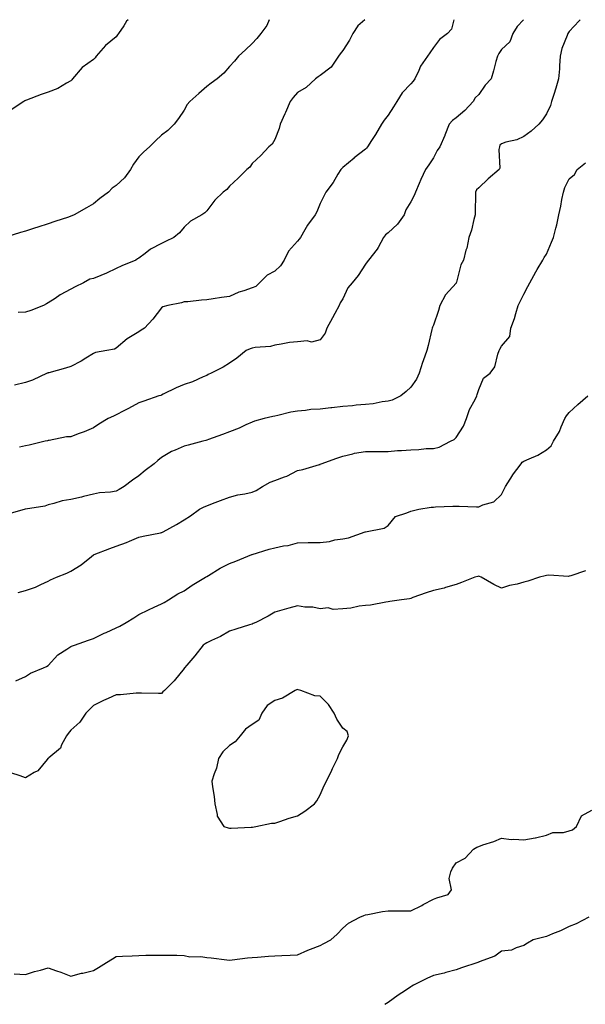
# Model space of a CAD drawing. Units: inches. Extents: x 881363 to 884003, y 7282058 to 7284698.
# Drawn here: x 883446 to 883695, y 7284263 to 7284698 of the extents above; entities that cross this region are included whole.
import ezdxf

# ---------------------------------------------------------------- set-up
doc = ezdxf.new("R2010")
doc.units = ezdxf.units.IN
doc.header["$MEASUREMENT"] = 0
doc.layers.add('Contour_88137282', color=7, linetype='Continuous', true_color=0xc6e539)

msp = doc.modelspace()

# ---------------------------------------------------------------- linework, layer by layer
at = {"layer": 'Contour_88137282'}
for points in [[(883555.64, 7284698, 3332), (883554.54, 7284695.43, 3332), (883552, 7284691.92, 3332), (883550.2, 7284689.77, 3332), (883548.05, 7284687.47, 3332), (883545.23, 7284684.74, 3332), (883542.14, 7284681.92, 3332), (883540.26, 7284679.71, 3332), (883538.05, 7284677.33, 3332), (883535.61, 7284674.36, 3332), (883532.64, 7284671.92, 3332), (883530, 7284669.97, 3332), (883528.05, 7284668.47, 3332), (883524.56, 7284665.42, 3332), (883520.57, 7284661.92, 3332), (883519.42, 7284660.55, 3332), (883518.05, 7284658.1, 3332), (883515.53, 7284654.44, 3332), (883513.74, 7284651.92, 3332), (883510.84, 7284649.13, 3332), (883508.05, 7284647.01, 3332), (883505.39, 7284644.58, 3332), (883502.79, 7284641.92, 3332), (883500.36, 7284639.61, 3332), (883498.05, 7284637.43, 3332), (883495.73, 7284634.23, 3332), (883494.38, 7284631.92, 3332), (883491.77, 7284628.2, 3332), (883488.05, 7284624.78, 3332), (883486.39, 7284623.58, 3332), (883484.65, 7284621.92, 3332), (883480.85, 7284619.12, 3332), (883478.05, 7284616.69, 3332), (883475.06, 7284614.91, 3332), (883469.56, 7284611.92, 3332), (883468.52, 7284611.45, 3332), (883468.05, 7284611.25, 3332), (883467.04, 7284610.91, 3332), (883460.99, 7284608.98, 3332), (883458.05, 7284607.96, 3332), (883453.55, 7284606.42, 3332), (883452.12, 7284605.99, 3332), (883448.05, 7284604.66, 3332), (883445.86, 7284604.11, 3332), (883439.02, 7284601.92, 3332)], [(883692.85, 7284698, 3336), (883692.46, 7284697.51, 3336), (883688.05, 7284692.75, 3336), (883687.68, 7284692.29, 3336), (883687.42, 7284691.92, 3336), (883687.17, 7284691.04, 3336), (883684.69, 7284685.28, 3336), (883684.08, 7284681.92, 3336), (883683.72, 7284677.59, 3336), (883683.65, 7284676.32, 3336), (883683.28, 7284671.92, 3336), (883682.14, 7284667.83, 3336), (883681.17, 7284665.04, 3336), (883680.19, 7284661.92, 3336), (883679.81, 7284660.15, 3336), (883678.05, 7284656.47, 3336), (883676.15, 7284653.81, 3336), (883674.56, 7284651.92, 3336), (883671.15, 7284648.81, 3336), (883668.05, 7284646.4, 3336), (883664.96, 7284645.02, 3336), (883660.06, 7284643.93, 3336), (883658.05, 7284643.28, 3336), (883657.39, 7284642.57, 3336), (883657.18, 7284641.92, 3336), (883656.91, 7284640.78, 3336), (883657.45, 7284632.52, 3336), (883657.14, 7284631.92, 3336), (883652.19, 7284627.78, 3336), (883648.05, 7284623.73, 3336), (883647.1, 7284622.88, 3336), (883646.66, 7284621.92, 3336), (883646.67, 7284620.54, 3336), (883646.55, 7284613.42, 3336), (883646.57, 7284611.92, 3336), (883645.92, 7284609.79, 3336), (883644.84, 7284605.13, 3336), (883643.64, 7284601.92, 3336), (883642.77, 7284597.2, 3336), (883642.43, 7284596.3, 3336), (883641.32, 7284591.92, 3336), (883640.24, 7284589.73, 3336), (883638.27, 7284582.14, 3336), (883638.19, 7284581.92, 3336), (883638.14, 7284581.82, 3336), (883638.05, 7284581.73, 3336), (883633.35, 7284576.62, 3336), (883630.89, 7284571.92, 3336), (883630.3, 7284569.67, 3336), (883628.05, 7284563.13, 3336), (883627.65, 7284562.32, 3336), (883627.55, 7284561.92, 3336), (883627.39, 7284561.26, 3336), (883625.8, 7284554.18, 3336), (883625.23, 7284551.92, 3336), (883623.58, 7284547.46, 3336), (883623.27, 7284546.7, 3336), (883621.73, 7284541.92, 3336), (883620.65, 7284539.31, 3336), (883618.05, 7284535.78, 3336), (883616.13, 7284533.84, 3336), (883613.66, 7284531.92, 3336), (883609.9, 7284530.07, 3336), (883608.05, 7284529.67, 3336), (883605.46, 7284529.33, 3336), (883601.45, 7284528.52, 3336), (883598.05, 7284528.14, 3336), (883593.97, 7284527.84, 3336), (883592.33, 7284527.63, 3336), (883588.05, 7284527.34, 3336), (883583.2, 7284526.76, 3336), (883582.86, 7284526.72, 3336), (883578.05, 7284526.16, 3336), (883573.99, 7284525.98, 3336), (883571.61, 7284525.47, 3336), (883568.05, 7284525.26, 3336), (883565.15, 7284524.81, 3336), (883559.38, 7284523.25, 3336), (883558.05, 7284522.99, 3336), (883557.18, 7284522.8, 3336), (883553.44, 7284521.92, 3336), (883549.11, 7284520.87, 3336), (883548.05, 7284520.37, 3336), (883545.26, 7284519.14, 3336), (883542.3, 7284517.67, 3336), (883538.05, 7284516.12, 3336), (883535, 7284514.98, 3336), (883528.81, 7284512.68, 3336), (883528.05, 7284512.4, 3336), (883527.69, 7284512.28, 3336), (883526.27, 7284511.92, 3336), (883519.83, 7284510.14, 3336), (883518.05, 7284509.8, 3336), (883514.2, 7284508.07, 3336), (883512.52, 7284507.45, 3336), (883508.05, 7284504.76, 3336), (883506.53, 7284503.44, 3336), (883504.87, 7284501.92, 3336), (883500.92, 7284499.05, 3336), (883498.05, 7284496.71, 3336), (883495.28, 7284494.69, 3336), (883491.6, 7284491.92, 3336), (883489.36, 7284490.61, 3336), (883488.05, 7284489.95, 3336), (883485.65, 7284489.52, 3336), (883480.73, 7284489.24, 3336), (883478.05, 7284488.58, 3336), (883473.62, 7284487.5, 3336), (883472.76, 7284487.21, 3336), (883468.05, 7284486.28, 3336), (883464.32, 7284485.65, 3336), (883460.6, 7284484.47, 3336), (883458.05, 7284483.92, 3336), (883456.66, 7284483.31, 3336), (883448.08, 7284481.95, 3336), (883448.05, 7284481.94, 3336), (883448.03, 7284481.94, 3336), (883447.95, 7284481.92, 3336), (883440.23, 7284479.74, 3336)], [(883493.35, 7284698, 3331), (883492.66, 7284697.31, 3331), (883491.41, 7284695.29, 3331), (883489.14, 7284691.92, 3331), (883488.72, 7284691.25, 3331), (883488.05, 7284690.48, 3331), (883483.43, 7284686.55, 3331), (883479.32, 7284681.92, 3331), (883478.77, 7284681.2, 3331), (883478.05, 7284680.44, 3331), (883473.11, 7284676.86, 3331), (883468.9, 7284671.92, 3331), (883468.55, 7284671.42, 3331), (883468.05, 7284671.04, 3331), (883466.14, 7284670.01, 3331), (883462.32, 7284667.65, 3331), (883458.05, 7284665.99, 3331), (883454.93, 7284665.05, 3331), (883448.59, 7284662.47, 3331), (883448.05, 7284662.27, 3331), (883447.82, 7284662.15, 3331), (883447.35, 7284661.92, 3331), (883441.72, 7284658.25, 3331)], [(883637.04, 7284698, 3334), (883636.09, 7284693.87, 3334), (883634.28, 7284691.92, 3334), (883630.7, 7284689.27, 3334), (883628.05, 7284685.76, 3334), (883626.54, 7284683.43, 3334), (883625.42, 7284681.92, 3334), (883622.44, 7284677.53, 3334), (883621.67, 7284675.53, 3334), (883619.93, 7284671.92, 3334), (883619.11, 7284670.87, 3334), (883618.05, 7284669.74, 3334), (883614.29, 7284665.68, 3334), (883611.95, 7284661.92, 3334), (883610.5, 7284659.48, 3334), (883608.05, 7284655.93, 3334), (883606.29, 7284653.68, 3334), (883605.14, 7284651.92, 3334), (883602.58, 7284647.39, 3334), (883600.75, 7284644.62, 3334), (883599.02, 7284641.92, 3334), (883598.62, 7284641.35, 3334), (883598.05, 7284640.88, 3334), (883593.09, 7284636.96, 3334), (883593.05, 7284636.93, 3334), (883588.05, 7284632.8, 3334), (883587.61, 7284632.36, 3334), (883587.25, 7284631.92, 3334), (883585.93, 7284629.8, 3334), (883583.81, 7284626.16, 3334), (883580.56, 7284621.92, 3334), (883579.8, 7284620.17, 3334), (883578.05, 7284616.83, 3334), (883576.71, 7284613.26, 3334), (883575.84, 7284611.92, 3334), (883572.59, 7284607.38, 3334), (883571.4, 7284605.27, 3334), (883569.4, 7284601.92, 3334), (883568.83, 7284601.14, 3334), (883568.05, 7284600.25, 3334), (883564.17, 7284595.8, 3334), (883562.25, 7284591.92, 3334), (883560.55, 7284589.42, 3334), (883558.05, 7284587.02, 3334), (883554.76, 7284585.21, 3334), (883551.39, 7284581.92, 3334), (883549.66, 7284580.31, 3334), (883548.05, 7284579.63, 3334), (883544.5, 7284578.38, 3334), (883542.25, 7284577.72, 3334), (883538.05, 7284575.89, 3334), (883534.61, 7284575.37, 3334), (883530.91, 7284574.78, 3334), (883528.05, 7284574.34, 3334), (883525.76, 7284574.21, 3334), (883519.65, 7284573.52, 3334), (883518.05, 7284573.41, 3334), (883516.97, 7284572.99, 3334), (883510.82, 7284571.92, 3334), (883508.68, 7284571.29, 3334), (883508.05, 7284570.85, 3334), (883504.22, 7284565.75, 3334), (883500.57, 7284561.92, 3334), (883499.07, 7284560.9, 3334), (883498.05, 7284560.22, 3334), (883493.64, 7284557.51, 3334), (883492.88, 7284557.09, 3334), (883488.05, 7284553.07, 3334), (883487.35, 7284552.61, 3334), (883484, 7284551.92, 3334), (883478.92, 7284551.05, 3334), (883478.05, 7284550.71, 3334), (883474.77, 7284548.64, 3334), (883472.71, 7284547.26, 3334), (883468.05, 7284544.91, 3334), (883465.81, 7284544.16, 3334), (883458.33, 7284542.19, 3334), (883458.05, 7284542.12, 3334), (883457.92, 7284542.06, 3334), (883457.64, 7284541.92, 3334), (883451.12, 7284538.85, 3334), (883448.05, 7284537.92, 3334), (883443.26, 7284536.71, 3334)], [(883597.79, 7284698, 3333), (883594.71, 7284695.25, 3333), (883592.46, 7284691.92, 3333), (883590.98, 7284688.99, 3333), (883588.05, 7284684.36, 3333), (883586.99, 7284682.98, 3333), (883586.26, 7284681.92, 3333), (883582.97, 7284677, 3333), (883578.05, 7284673.37, 3333), (883577.22, 7284672.75, 3333), (883576.11, 7284671.92, 3333), (883571.88, 7284668.09, 3333), (883568.05, 7284665.88, 3333), (883566.24, 7284663.73, 3333), (883564.88, 7284661.92, 3333), (883562.88, 7284657.09, 3333), (883562.54, 7284656.41, 3333), (883560.41, 7284651.92, 3333), (883560.02, 7284649.95, 3333), (883558.05, 7284645.19, 3333), (883556.87, 7284643.1, 3333), (883555.43, 7284641.92, 3333), (883551.92, 7284638.05, 3333), (883548.05, 7284634.5, 3333), (883547.01, 7284632.96, 3333), (883545.79, 7284631.92, 3333), (883541.86, 7284628.11, 3333), (883538.05, 7284624.54, 3333), (883536.92, 7284623.04, 3333), (883535.38, 7284621.92, 3333), (883531.59, 7284618.38, 3333), (883528.05, 7284613.69, 3333), (883527.22, 7284612.75, 3333), (883525.94, 7284611.92, 3333), (883520.84, 7284609.14, 3333), (883518.05, 7284606.49, 3333), (883515.97, 7284604, 3333), (883513.54, 7284601.92, 3333), (883509.84, 7284600.12, 3333), (883508.05, 7284599.2, 3333), (883503.31, 7284596.66, 3333), (883500.96, 7284594.83, 3333), (883498.05, 7284592.69, 3333), (883497.58, 7284592.39, 3333), (883496.75, 7284591.92, 3333), (883490.56, 7284589.41, 3333), (883488.05, 7284588.18, 3333), (883483.88, 7284586.09, 3333), (883481.28, 7284585.14, 3333), (883478.05, 7284583.8, 3333), (883476.54, 7284583.43, 3333), (883473.7, 7284581.92, 3333), (883469.95, 7284580.02, 3333), (883468.05, 7284579.03, 3333), (883463.39, 7284576.58, 3333), (883461.12, 7284575, 3333), (883458.05, 7284572.96, 3333), (883457.35, 7284572.61, 3333), (883455.97, 7284571.92, 3333), (883450.37, 7284569.61, 3333), (883448.05, 7284568.98, 3333), (883444.88, 7284568.75, 3333)], [(883667.9, 7284698, 3335), (883664.98, 7284695, 3335), (883663.19, 7284691.92, 3335), (883661.77, 7284688.2, 3335), (883658.05, 7284684.9, 3335), (883656.96, 7284683.01, 3335), (883656.32, 7284681.92, 3335), (883655.65, 7284679.52, 3335), (883654.53, 7284675.44, 3335), (883653.55, 7284671.92, 3335), (883650.93, 7284669.04, 3335), (883648.05, 7284664.94, 3335), (883646.51, 7284663.46, 3335), (883645.58, 7284661.92, 3335), (883642, 7284657.97, 3335), (883638.05, 7284654.74, 3335), (883636.43, 7284653.54, 3335), (883635.09, 7284651.92, 3335), (883633.1, 7284646.97, 3335), (883633.07, 7284646.9, 3335), (883630.96, 7284641.92, 3335), (883629.73, 7284640.24, 3335), (883628.05, 7284637.08, 3335), (883626.03, 7284633.94, 3335), (883624.63, 7284631.92, 3335), (883622.51, 7284627.47, 3335), (883621.78, 7284625.65, 3335), (883620.18, 7284621.92, 3335), (883619.6, 7284620.38, 3335), (883618.05, 7284617.61, 3335), (883615.93, 7284614.04, 3335), (883615.13, 7284611.92, 3335), (883612.21, 7284607.76, 3335), (883608.05, 7284603.95, 3335), (883606.92, 7284603.05, 3335), (883606.07, 7284601.92, 3335), (883603.63, 7284597.5, 3335), (883603.26, 7284596.71, 3335), (883599.41, 7284591.92, 3335), (883598.78, 7284591.19, 3335), (883598.05, 7284590.12, 3335), (883594.85, 7284585.11, 3335), (883592.3, 7284581.92, 3335), (883590.39, 7284579.59, 3335), (883588.05, 7284574.75, 3335), (883586.93, 7284573.04, 3335), (883586.43, 7284571.92, 3335), (883584.53, 7284568.39, 3335), (883583.49, 7284566.48, 3335), (883581.02, 7284561.92, 3335), (883580.37, 7284559.6, 3335), (883578.05, 7284556.64, 3335), (883574.25, 7284555.72, 3335), (883572.39, 7284556.27, 3335), (883568.05, 7284555.86, 3335), (883564.51, 7284555.46, 3335), (883560.92, 7284554.79, 3335), (883558.05, 7284554.42, 3335), (883556.23, 7284553.74, 3335), (883549.48, 7284553.36, 3335), (883548.05, 7284553.02, 3335), (883547.21, 7284552.76, 3335), (883545.45, 7284551.92, 3335), (883541.35, 7284548.62, 3335), (883538.05, 7284546.34, 3335), (883535.27, 7284544.7, 3335), (883529.98, 7284541.92, 3335), (883528.64, 7284541.33, 3335), (883528.05, 7284541, 3335), (883526.52, 7284540.39, 3335), (883521.76, 7284538.21, 3335), (883518.05, 7284536.98, 3335), (883514.5, 7284535.47, 3335), (883508.83, 7284532.7, 3335), (883508.05, 7284532.34, 3335), (883507.77, 7284532.2, 3335), (883506.98, 7284531.92, 3335), (883500.28, 7284529.68, 3335), (883498.05, 7284528.83, 3335), (883493.51, 7284526.46, 3335), (883491.55, 7284525.43, 3335), (883488.05, 7284523.58, 3335), (883486.9, 7284523.06, 3335), (883484.62, 7284521.92, 3335), (883480.49, 7284519.48, 3335), (883478.05, 7284517.91, 3335), (883473.93, 7284516.04, 3335), (883471.33, 7284515.19, 3335), (883468.05, 7284513.95, 3335), (883466.13, 7284513.84, 3335), (883458.46, 7284512.33, 3335), (883458.05, 7284512.29, 3335), (883457.81, 7284512.16, 3335), (883456.8, 7284511.92, 3335), (883449.69, 7284510.28, 3335), (883448.05, 7284509.95, 3335), (883445.46, 7284509.33, 3335)], [(883444.85, 7284445.12, 3337), (883448.05, 7284446.01, 3337), (883452.5, 7284447.48, 3337), (883454.82, 7284448.69, 3337), (883458.05, 7284450.12, 3337), (883459.18, 7284450.79, 3337), (883461.83, 7284451.92, 3337), (883466.3, 7284453.67, 3337), (883468.05, 7284454.54, 3337), (883472.61, 7284457.37, 3337), (883477.25, 7284461.12, 3337), (883478.05, 7284461.74, 3337), (883478.15, 7284461.81, 3337), (883478.32, 7284461.92, 3337), (883485.3, 7284464.67, 3337), (883488.05, 7284465.65, 3337), (883492.68, 7284467.29, 3337), (883494.02, 7284467.89, 3337), (883498.05, 7284469.54, 3337), (883499.99, 7284469.98, 3337), (883507.7, 7284471.57, 3337), (883508.05, 7284471.65, 3337), (883508.25, 7284471.71, 3337), (883508.78, 7284471.92, 3337), (883514.76, 7284475.21, 3337), (883518.05, 7284477.2, 3337), (883520.94, 7284479.03, 3337), (883524.81, 7284481.92, 3337), (883526.95, 7284483.02, 3337), (883528.05, 7284483.5, 3337), (883530.61, 7284484.48, 3337), (883534.15, 7284485.83, 3337), (883538.05, 7284487.32, 3337), (883541.74, 7284488.23, 3337), (883544.92, 7284488.8, 3337), (883548.05, 7284489.48, 3337), (883549.8, 7284490.17, 3337), (883552.68, 7284491.92, 3337), (883556.09, 7284493.88, 3337), (883558.05, 7284494.58, 3337), (883562.37, 7284496.24, 3337), (883563.43, 7284496.55, 3337), (883568.05, 7284498.97, 3337), (883570.52, 7284499.45, 3337), (883577.78, 7284501.65, 3337), (883578.05, 7284501.71, 3337), (883578.18, 7284501.78, 3337), (883578.54, 7284501.92, 3337), (883585.5, 7284504.47, 3337), (883588.05, 7284505.37, 3337), (883592.53, 7284506.4, 3337), (883593.28, 7284506.69, 3337), (883598.05, 7284507.42, 3337), (883602.52, 7284507.46, 3337), (883603.56, 7284507.43, 3337), (883608.05, 7284507.47, 3337), (883612.16, 7284507.82, 3337), (883614.03, 7284507.91, 3337), (883618.05, 7284508.22, 3337), (883621.64, 7284508.33, 3337), (883624.83, 7284508.7, 3337), (883628.05, 7284508.81, 3337), (883630.62, 7284509.35, 3337), (883635.66, 7284511.92, 3337), (883637.2, 7284512.78, 3337), (883638.05, 7284513.53, 3337), (883641.42, 7284518.55, 3337), (883642.61, 7284521.92, 3337), (883644.07, 7284525.89, 3337), (883646.49, 7284530.36, 3337), (883647.23, 7284531.92, 3337), (883647.43, 7284532.54, 3337), (883648.05, 7284534.81, 3337), (883650.2, 7284539.77, 3337), (883653.05, 7284541.92, 3337), (883655.14, 7284544.83, 3337), (883656.51, 7284550.38, 3337), (883657.14, 7284551.92, 3337), (883657.36, 7284552.61, 3337), (883658.05, 7284553.93, 3337), (883661.87, 7284558.1, 3337), (883662.24, 7284561.92, 3337), (883663.92, 7284566.05, 3337), (883664.4, 7284568.28, 3337), (883665.54, 7284571.92, 3337), (883666.4, 7284573.57, 3337), (883668.05, 7284576.88, 3337), (883669.78, 7284580.19, 3337), (883670.56, 7284581.92, 3337), (883673.23, 7284586.74, 3337), (883673.8, 7284587.67, 3337), (883676.37, 7284591.92, 3337), (883676.98, 7284592.98, 3337), (883678.05, 7284594.58, 3337), (883680.19, 7284599.78, 3337), (883681.1, 7284601.92, 3337), (883682.07, 7284605.93, 3337), (883682.52, 7284607.45, 3337), (883683.45, 7284611.92, 3337), (883684.34, 7284615.63, 3337), (883684.8, 7284618.67, 3337), (883685.48, 7284621.92, 3337), (883686.09, 7284623.88, 3337), (883688.05, 7284627.75, 3337), (883690.3, 7284629.66, 3337), (883691.46, 7284631.92, 3337), (883695.22, 7284634.75, 3337)], [(883443.8, 7284406.17, 3338), (883448.05, 7284408.14, 3338), (883450.36, 7284409.61, 3338), (883456, 7284411.92, 3338), (883457.38, 7284412.59, 3338), (883458.05, 7284412.96, 3338), (883462.36, 7284417.61, 3338), (883466.26, 7284420.12, 3338), (883468.05, 7284421.39, 3338), (883468.44, 7284421.54, 3338), (883469.67, 7284421.92, 3338), (883475.86, 7284424.11, 3338), (883478.05, 7284424.81, 3338), (883482.79, 7284427.17, 3338), (883483.68, 7284427.55, 3338), (883488.05, 7284429.53, 3338), (883489.68, 7284430.29, 3338), (883492.56, 7284431.92, 3338), (883495.94, 7284434.03, 3338), (883498.05, 7284435.54, 3338), (883502.36, 7284437.6, 3338), (883504.81, 7284438.68, 3338), (883508.05, 7284440.15, 3338), (883509.21, 7284440.76, 3338), (883511.24, 7284441.92, 3338), (883515.31, 7284444.66, 3338), (883518.05, 7284445.96, 3338), (883521.56, 7284448.41, 3338), (883527.51, 7284451.92, 3338), (883527.86, 7284452.11, 3338), (883528.05, 7284452.22, 3338), (883528.79, 7284452.66, 3338), (883534.05, 7284455.91, 3338), (883538.05, 7284458.04, 3338), (883540.9, 7284459.07, 3338), (883547.94, 7284461.92, 3338), (883548.05, 7284461.96, 3338), (883548.1, 7284461.97, 3338), (883555.64, 7284464.33, 3338), (883558.05, 7284464.96, 3338), (883561.89, 7284465.76, 3338), (883564.01, 7284465.95, 3338), (883568.05, 7284467.09, 3338), (883572.75, 7284467.21, 3338), (883573.32, 7284467.19, 3338), (883578.05, 7284467.3, 3338), (883582.27, 7284467.7, 3338), (883584.51, 7284468.38, 3338), (883588.05, 7284468.87, 3338), (883590.61, 7284469.36, 3338), (883597.99, 7284471.92, 3338), (883598.04, 7284471.93, 3338), (883598.09, 7284471.96, 3338), (883606.42, 7284473.55, 3338), (883608.05, 7284474.71, 3338), (883611.29, 7284478.68, 3338), (883616.42, 7284480.29, 3338), (883618.05, 7284481.13, 3338), (883618.71, 7284481.27, 3338), (883621.71, 7284481.92, 3338), (883627.11, 7284482.87, 3338), (883628.05, 7284482.91, 3338), (883629.04, 7284482.92, 3338), (883636.65, 7284483.32, 3338), (883638.05, 7284483.33, 3338), (883639.46, 7284483.33, 3338), (883647.03, 7284482.94, 3338), (883648.05, 7284482.94, 3338), (883649.96, 7284483.82, 3338), (883654.8, 7284485.17, 3338), (883658.05, 7284488.44, 3338), (883659.25, 7284490.72, 3338), (883659.83, 7284491.92, 3338), (883662.95, 7284496.82, 3338), (883663.03, 7284496.95, 3338), (883666.83, 7284501.92, 3338), (883667.29, 7284502.68, 3338), (883668.05, 7284503.15, 3338), (883670.38, 7284504.24, 3338), (883674.16, 7284505.82, 3338), (883678.05, 7284508.08, 3338), (883680.05, 7284509.92, 3338), (883681.09, 7284511.92, 3338), (883683.66, 7284516.31, 3338), (883684.4, 7284518.28, 3338), (883686.05, 7284521.92, 3338), (883686.79, 7284523.18, 3338), (883688.05, 7284524.68, 3338), (883691.85, 7284528.12, 3338), (883696.27, 7284531.92, 3338)], [(883695.2, 7284454.77, 3339), (883688.68, 7284452.55, 3339), (883688.05, 7284452.42, 3339), (883687.66, 7284452.31, 3339), (883678.99, 7284452.86, 3339), (883678.05, 7284452.71, 3339), (883677.36, 7284452.6, 3339), (883674.94, 7284451.92, 3339), (883669.74, 7284450.23, 3339), (883668.05, 7284449.7, 3339), (883665.06, 7284448.93, 3339), (883661.69, 7284448.29, 3339), (883658.05, 7284447.14, 3339), (883654.81, 7284448.68, 3339), (883649.19, 7284451.92, 3339), (883648.41, 7284452.27, 3339), (883648.05, 7284452.37, 3339), (883647.67, 7284452.3, 3339), (883646.37, 7284451.92, 3339), (883640.43, 7284449.55, 3339), (883638.05, 7284448.78, 3339), (883633.47, 7284447.34, 3339), (883632.88, 7284447.09, 3339), (883628.05, 7284446.01, 3339), (883624.89, 7284445.07, 3339), (883619.07, 7284442.94, 3339), (883618.05, 7284442.6, 3339), (883617.59, 7284442.38, 3339), (883613.98, 7284441.92, 3339), (883608.79, 7284441.18, 3339), (883608.05, 7284441.04, 3339), (883607.08, 7284440.95, 3339), (883600.33, 7284439.64, 3339), (883598.05, 7284439.46, 3339), (883595.27, 7284439.15, 3339), (883591.65, 7284438.32, 3339), (883588.05, 7284438, 3339), (883583.88, 7284437.75, 3339), (883581.61, 7284438.37, 3339), (883578.05, 7284437.91, 3339), (883574.88, 7284438.75, 3339), (883571.28, 7284438.69, 3339), (883568.05, 7284439.23, 3339), (883564.35, 7284438.22, 3339), (883562.25, 7284437.72, 3339), (883558.05, 7284436.43, 3339), (883555.17, 7284434.79, 3339), (883549.68, 7284431.92, 3339), (883548.54, 7284431.43, 3339), (883548.05, 7284431.2, 3339), (883547, 7284430.87, 3339), (883540.96, 7284429, 3339), (883538.05, 7284428.06, 3339), (883534.2, 7284425.77, 3339), (883530.14, 7284424.01, 3339), (883528.05, 7284422.99, 3339), (883527.39, 7284422.57, 3339), (883526.54, 7284421.92, 3339), (883522.74, 7284417.22, 3339), (883519.23, 7284413.1, 3339), (883518.23, 7284411.92, 3339), (883518.15, 7284411.81, 3339), (883518.05, 7284411.65, 3339), (883513.75, 7284406.22, 3339), (883509.4, 7284401.92, 3339), (883508.69, 7284401.28, 3339), (883508.05, 7284400.59, 3339), (883506.74, 7284400.61, 3339), (883499.28, 7284400.69, 3339), (883498.05, 7284400.71, 3339), (883496.85, 7284400.72, 3339), (883489.98, 7284400, 3339), (883488.05, 7284400.01, 3339), (883484.53, 7284398.4, 3339), (883482.46, 7284397.51, 3339), (883478.05, 7284395.3, 3339), (883476.4, 7284393.57, 3339), (883474.65, 7284391.92, 3339), (883472.08, 7284387.89, 3339), (883468.05, 7284384.39, 3339), (883466.98, 7284382.99, 3339), (883466.13, 7284381.92, 3339), (883464.01, 7284377.89, 3339), (883463.53, 7284376.44, 3339), (883458.32, 7284372.19, 3339), (883458.05, 7284371.95, 3339), (883458.03, 7284371.94, 3339), (883458, 7284371.92, 3339), (883457.65, 7284371.53, 3339), (883453.46, 7284366.52, 3339), (883451.84, 7284365.71, 3339), (883448.05, 7284363.37, 3339), (883445.7, 7284364.27, 3339), (883441.66, 7284365.53, 3339)], [(883443.14, 7284276.83, 3339), (883448.05, 7284276.6, 3339), (883452.05, 7284277.92, 3339), (883454.66, 7284278.52, 3339), (883458.05, 7284279.5, 3339), (883461.8, 7284278.17, 3339), (883463.68, 7284277.55, 3339), (883468.05, 7284275.9, 3339), (883472.85, 7284277.13, 3339), (883473.35, 7284277.21, 3339), (883478.05, 7284278.32, 3339), (883480.35, 7284279.62, 3339), (883483.85, 7284281.92, 3339), (883486.46, 7284283.51, 3339), (883488.05, 7284284.59, 3339), (883490.87, 7284284.74, 3339), (883495.15, 7284284.82, 3339), (883498.05, 7284284.99, 3339), (883501.17, 7284285.05, 3339), (883504.85, 7284285.11, 3339), (883508.05, 7284285.16, 3339), (883511.25, 7284285.11, 3339), (883514.91, 7284285.06, 3339), (883518.05, 7284285.03, 3339), (883520.55, 7284284.41, 3339), (883525.44, 7284284.54, 3339), (883528.05, 7284284.12, 3339), (883530.04, 7284283.91, 3339), (883536.88, 7284283.08, 3339), (883538.05, 7284282.96, 3339), (883539.21, 7284283.08, 3339), (883546.07, 7284283.9, 3339), (883548.05, 7284284.09, 3339), (883550.41, 7284284.28, 3339), (883555.37, 7284284.61, 3339), (883558.05, 7284284.84, 3339), (883561.16, 7284285.03, 3339), (883564.87, 7284285.09, 3339), (883568.05, 7284285.3, 3339), (883572.66, 7284287.31, 3339), (883573.88, 7284287.75, 3339), (883578.05, 7284289.4, 3339), (883579.75, 7284290.22, 3339), (883582.87, 7284291.92, 3339), (883585.62, 7284294.35, 3339), (883588.05, 7284297.09, 3339), (883590.67, 7284299.3, 3339), (883595.64, 7284301.92, 3339), (883597.36, 7284302.6, 3339), (883598.05, 7284302.86, 3339), (883599.18, 7284303.05, 3339), (883605.64, 7284304.33, 3339), (883608.05, 7284304.72, 3339), (883610.81, 7284304.68, 3339), (883615.21, 7284304.75, 3339), (883618.05, 7284304.72, 3339), (883622.91, 7284307.06, 3339), (883623.54, 7284307.41, 3339), (883628.05, 7284309.83, 3339), (883629.54, 7284310.43, 3339), (883634.58, 7284311.92, 3339), (883636.06, 7284313.91, 3339), (883635.09, 7284318.96, 3339), (883635.76, 7284321.92, 3339), (883636.48, 7284323.49, 3339), (883638.05, 7284325.87, 3339), (883642.05, 7284327.92, 3339), (883645.73, 7284331.92, 3339), (883647.23, 7284332.73, 3339), (883648.05, 7284333.05, 3339), (883649.88, 7284333.75, 3339), (883654.7, 7284335.27, 3339), (883658.05, 7284336.8, 3339), (883662.33, 7284336.2, 3339), (883663.62, 7284336.35, 3339), (883668.05, 7284335.95, 3339), (883672.98, 7284336.85, 3339), (883673.11, 7284336.85, 3339), (883678.05, 7284338.07, 3339), (883680.74, 7284339.23, 3339), (883685.44, 7284339.31, 3339), (883688.05, 7284339.94, 3339), (883689.51, 7284340.46, 3339), (883691.21, 7284341.92, 3339), (883693.43, 7284346.54, 3339), (883698.05, 7284349.05, 3339)], [(883696.68, 7284301.92, 3338), (883691.01, 7284298.96, 3338), (883688.05, 7284297.75, 3338), (883684.09, 7284295.88, 3338), (883680.62, 7284294.49, 3338), (883678.05, 7284293.39, 3338), (883676.85, 7284293.12, 3338), (883672.04, 7284291.92, 3338), (883669.54, 7284290.44, 3338), (883668.05, 7284289.32, 3338), (883664.53, 7284288.4, 3338), (883662.58, 7284287.39, 3338), (883658.05, 7284286.84, 3338), (883655.23, 7284284.74, 3338), (883648.24, 7284282.11, 3338), (883648.05, 7284282.02, 3338), (883647.98, 7284281.99, 3338), (883647.73, 7284281.92, 3338), (883640.4, 7284279.57, 3338), (883638.05, 7284278.61, 3338), (883633.53, 7284277.4, 3338), (883632.84, 7284277.13, 3338), (883628.05, 7284276.21, 3338), (883625.13, 7284274.84, 3338), (883619.34, 7284271.92, 3338), (883618.54, 7284271.43, 3338), (883618.05, 7284271.2, 3338), (883615.71, 7284269.58, 3338), (883612.56, 7284267.41, 3338), (883608.05, 7284264.26, 3338), (883606.61, 7284263.36, 3338)]]:
    msp.add_polyline3d(points, dxfattribs=at)
msp.add_polyline3d([(883548.05, 7284341.55, 3340), (883548.32, 7284341.65, 3340), (883549.74, 7284341.92, 3340), (883556.65, 7284343.33, 3340), (883558.05, 7284343.44, 3340), (883560.28, 7284344.16, 3340), (883564.41, 7284345.55, 3340), (883568.05, 7284346.66, 3340), (883571.3, 7284348.67, 3340), (883575.68, 7284351.92, 3340), (883576.69, 7284353.28, 3340), (883578.05, 7284355.93, 3340), (883579.94, 7284360.04, 3340), (883580.9, 7284361.92, 3340), (883583.23, 7284366.73, 3340), (883583.56, 7284367.43, 3340), (883585.69, 7284371.92, 3340), (883586.36, 7284373.61, 3340), (883588.05, 7284377.01, 3340), (883589.89, 7284380.07, 3340), (883590.66, 7284381.92, 3340), (883589.96, 7284383.83, 3340), (883588.05, 7284385.28, 3340), (883585.42, 7284389.29, 3340), (883584.33, 7284391.92, 3340), (883581.83, 7284395.7, 3340), (883578.05, 7284399.4, 3340), (883575.72, 7284399.59, 3340), (883569.62, 7284401.92, 3340), (883568.4, 7284402.27, 3340), (883568.05, 7284402.42, 3340), (883567.73, 7284402.23, 3340), (883567.03, 7284401.92, 3340), (883561.48, 7284398.49, 3340), (883558.05, 7284397.49, 3340), (883554.73, 7284395.24, 3340), (883552.32, 7284391.92, 3340), (883551.09, 7284388.88, 3340), (883548.05, 7284386.93, 3340), (883545.11, 7284384.86, 3340), (883542.8, 7284381.92, 3340), (883540.64, 7284379.33, 3340), (883538.05, 7284377.64, 3340), (883535.11, 7284374.86, 3340), (883533.3, 7284371.92, 3340), (883532.3, 7284367.67, 3340), (883531.33, 7284365.2, 3340), (883530.34, 7284361.92, 3340), (883530.62, 7284359.35, 3340), (883531.3, 7284355.16, 3340), (883531.62, 7284351.92, 3340), (883532.73, 7284347.23, 3340), (883532.66, 7284346.53, 3340), (883535.56, 7284341.92, 3340), (883537.51, 7284341.37, 3340), (883538.05, 7284341.24, 3340), (883538.79, 7284341.18, 3340), (883547.72, 7284341.59, 3340)], close=True, dxfattribs=at)

doc.saveas('drawing.dxf')
